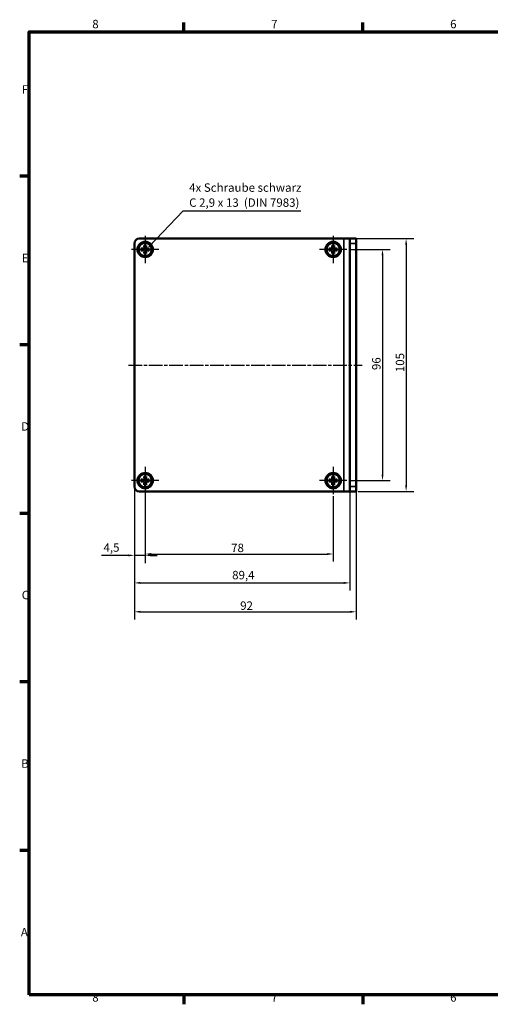
# Model space of a CAD drawing. Units: millimetres. Extents: x 6 to 588, y 6 to 415.
# Drawn here: x 6 to 201, y 6 to 415 of the extents above; entities that cross this region are included whole.
import ezdxf

# ---------------------------------------------------------------- set-up
doc = ezdxf.new("R2010")
doc.units = ezdxf.units.MM
doc.linetypes.add('CHAIN', pattern=[0.3543, 0.2362, -0.0295, 0.0591, -0.0295])
doc.layers.get('0').update_dxf_attribs({"lineweight": 25})
for name, color, linetype, lineweight in [('Bemaßung (ISO)', 7, 'Continuous', 25), ('Mittellinie (ISO)', 7, 'Continuous', 25), ('Mittelpunktmarkierung (ISO)', 7, 'Continuous', 25), ('Rahmen (ISO)', 7, 'Continuous', 70), ('Sichtbar (ISO)', 7, 'Continuous', 50), ('Sichtbar schmal (ISO)', 7, 'Continuous', 35), ('Symbol (ISO)', 7, 'Continuous', 25)]:
    doc.layers.add(name, color=color, linetype=linetype, lineweight=lineweight)
doc.styles.add('Notiztext (DIN)', font='isocpeur.ttf')
doc.dimstyles.new('Standard (DIN)', dxfattribs={"dimtxt": 3.5, "dimasz": 2.5, "dimexe": 3.175, "dimexo": 0.8, "dimgap": 0.8, "dimtad": 1, "dimrnd": 1e-08, "dimzin": 0, "dimtxsty": 'Notiztext (DIN)', "dimcen": 0.09, "dimdle": 10, "dimclrd": 256, "dimclre": 256, "dimclrt": 256, "dimadec": 0, "dimazin": 0, "dimtfac": 1, "dimtmove": 0, "dimatfit": 3, "dimfxl": 1, "dimtolj": 1, "dimtzin": 0, "dimlwd": -1, "dimlwe": -1, "dimarcsym": 0})
doc.dimstyles.new('Standard - Methode 2a (DIN)$7', dxfattribs={"dimtxt": 3.5, "dimasz": 2.5, "dimexe": 3.175, "dimexo": 0.8, "dimgap": 0.8, "dimtad": 1, "dimtih": 1, "dimtoh": 1, "dimrnd": 1e-08, "dimtxsty": 'Notiztext (DIN)', "dimcen": 0.09, "dimdle": 10, "dimclrd": 256, "dimclre": 256, "dimclrt": 256, "dimazin": 2, "dimtfac": 1, "dimtmove": 0, "dimatfit": 3, "dimfxl": 1, "dimtolj": 1, "dimlwd": -1, "dimlwe": -1, "dimarcsym": 0})

# ---------------------------------------------------------------- blocks, each defined once
blk = doc.blocks.new('Ränder Vorgaberahmen')
at = {"layer": 'Rahmen (ISO)'}
for p, q in [((74.25, 410), (74.25, 413.9)), ((148.5, 410), (148.5, 413.9)), ((10, 350), (6.1, 350)), ((10, 280), (6.1, 280)), ((10, 210), (6.1, 210)), ((10, 140), (6.1, 140)), ((10, 70), (6.1, 70)), ((74.25, 10), (74.25, 6.1)), ((148.5, 10), (148.5, 6.1))]:
    blk.add_line(p, q, dxfattribs=at)
at = {"layer": 'Rahmen (ISO)', "flags": 128}
blk.add_lwpolyline([(10, 10), (10, 410), (584, 410), (584, 10), (10, 10)], dxfattribs=at)
at = {"layer": 'Rahmen (ISO)', "char_height": 3.5, "attachment_point": 7, "style": 'Notiztext (DIN)'}
for s, insert in [('8', (36.2, 410.4)), ('7', (110.45, 410.4)), ('6', (184.7, 410.4)), ('F', (6.93, 383.25)), ('E', (6.93, 313.25)), ('D', (6.75, 243.25)), ('C', (6.93, 173.25)), ('B', (6.75, 103.25)), ('A', (6.58, 33.25)), ('8', (36.2, 6.1)), ('7', (110.45, 6.1)), ('6', (184.7, 6.1))]:
    blk.add_mtext(s, dxfattribs=dict(at, insert=insert))
blk = doc.blocks.new('*D9')
at = {"layer": 'Bemaßung (ISO)', "transparency": 16777216}
for p, q in [((142.68, 319.63), (159.82, 319.63)), ((156.64, 317.13), (156.64, 226.13)), ((142.68, 223.63), (159.82, 223.63))]:
    blk.add_line(p, q, dxfattribs=at)
for points in [[(156.23, 317.13), (157.06, 317.13), (156.64, 319.63)], [(156.23, 226.13), (157.06, 226.13), (156.64, 223.63)]]:
    blk.add_solid(points, dxfattribs=at)
at = {"layer": 'Defpoints', "color": 0, "transparency": 16777216}
for p in [(141.88, 319.63), (141.88, 223.63), (156.64, 223.63)]:
    blk.add_point(p, dxfattribs=at)
at = {"layer": 'Bemaßung (ISO)', "transparency": 16777216, "insert": (152.34, 269.53), "char_height": 3.5, "attachment_point": 1, "rotation": 90, "style": 'Notiztext (DIN)'}
blk.add_mtext('\\A1;96', dxfattribs=at)
blk = doc.blocks.new('*D10')
at = {"layer": 'Bemaßung (ISO)', "transparency": 16777216}
for p, q in [((58.18, 222.83), (58.18, 189.96)), ((136.18, 217.13), (136.18, 189.96)), ((60.68, 193.13), (133.68, 193.13))]:
    blk.add_line(p, q, dxfattribs=at)
for points in [[(60.68, 193.55), (60.68, 192.71), (58.18, 193.13)], [(133.68, 193.55), (133.68, 192.71), (136.18, 193.13)]]:
    blk.add_solid(points, dxfattribs=at)
at = {"layer": 'Defpoints', "color": 0, "transparency": 16777216}
for p in [(58.18, 223.63), (136.18, 217.93), (136.18, 193.13)]:
    blk.add_point(p, dxfattribs=at)
at = {"layer": 'Bemaßung (ISO)', "transparency": 16777216, "insert": (93.83, 197.43), "char_height": 3.5, "attachment_point": 1, "style": 'Notiztext (DIN)'}
blk.add_mtext('\\A1;78', dxfattribs=at)
blk = doc.blocks.new('*D11')
at = {"layer": 'Bemaßung (ISO)', "transparency": 16777216}
for p, q in [((53.68, 220.33), (53.68, 177.96)), ((143.08, 220.33), (143.08, 177.96)), ((56.18, 181.13), (140.58, 181.13))]:
    blk.add_line(p, q, dxfattribs=at)
for points in [[(56.18, 181.55), (56.18, 180.71), (53.68, 181.13)], [(140.58, 181.55), (140.58, 180.71), (143.08, 181.13)]]:
    blk.add_solid(points, dxfattribs=at)
at = {"layer": 'Defpoints', "color": 0, "transparency": 16777216}
for p in [(53.68, 221.13), (143.08, 221.13), (143.08, 181.13)]:
    blk.add_point(p, dxfattribs=at)
at = {"layer": 'Bemaßung (ISO)', "transparency": 16777216, "insert": (94.26, 186.13), "char_height": 3.5, "attachment_point": 1, "style": 'Notiztext (DIN)'}
blk.add_mtext('\\A1;89,4', dxfattribs=at)
blk = doc.blocks.new('*D12')
at = {"layer": 'Bemaßung (ISO)', "transparency": 16777216}
for p, q in [((141.38, 324.13), (169.61, 324.13)), ((166.44, 321.63), (166.44, 221.63)), ((146.48, 219.13), (169.61, 219.13))]:
    blk.add_line(p, q, dxfattribs=at)
for points in [[(166.02, 321.63), (166.85, 321.63), (166.44, 324.13)], [(166.02, 221.63), (166.85, 221.63), (166.44, 219.13)]]:
    blk.add_solid(points, dxfattribs=at)
at = {"layer": 'Defpoints', "color": 0, "transparency": 16777216}
for p in [(140.58, 324.13), (145.68, 219.13), (166.44, 219.13)]:
    blk.add_point(p, dxfattribs=at)
at = {"layer": 'Bemaßung (ISO)', "transparency": 16777216, "insert": (162.14, 268.66), "char_height": 3.5, "attachment_point": 1, "rotation": 90, "style": 'Notiztext (DIN)'}
blk.add_mtext('\\A1;105', dxfattribs=at)
blk = doc.blocks.new('*D31')
at = {"layer": 'Bemaßung (ISO)', "transparency": 16777216}
for p, q in [((53.68, 220.33), (53.68, 189.39)), ((58.18, 217.13), (58.18, 189.39)), ((51.18, 192.57), (40.08, 192.57)), ((58.18, 192.57), (53.68, 192.57)), ((60.68, 192.57), (63.18, 192.57))]:
    blk.add_line(p, q, dxfattribs=at)
for points in [[(51.18, 192.98), (51.18, 192.15), (53.68, 192.57)], [(60.68, 192.98), (60.68, 192.15), (58.18, 192.57)]]:
    blk.add_solid(points, dxfattribs=at)
at = {"layer": 'Defpoints', "color": 0, "transparency": 16777216}
for p in [(53.68, 221.13), (58.18, 217.93), (58.18, 192.57)]:
    blk.add_point(p, dxfattribs=at)
at = {"layer": 'Bemaßung (ISO)', "transparency": 16777216, "insert": (40.88, 197.57), "char_height": 3.5, "attachment_point": 1, "style": 'Notiztext (DIN)'}
blk.add_mtext('\\A1;4,5', dxfattribs=at)
blk = doc.blocks.new('*D32')
at = {"layer": 'Bemaßung (ISO)', "transparency": 16777216}
for p, q in [((53.68, 220.33), (53.68, 165.96)), ((145.68, 220.33), (145.68, 165.96)), ((56.18, 169.13), (143.18, 169.13))]:
    blk.add_line(p, q, dxfattribs=at)
for points in [[(56.18, 169.55), (56.18, 168.71), (53.68, 169.13)], [(143.18, 169.55), (143.18, 168.71), (145.68, 169.13)]]:
    blk.add_solid(points, dxfattribs=at)
at = {"layer": 'Defpoints', "color": 0, "transparency": 16777216}
for p in [(53.68, 221.13), (145.68, 221.13), (145.68, 169.13)]:
    blk.add_point(p, dxfattribs=at)
at = {"layer": 'Bemaßung (ISO)', "transparency": 16777216, "insert": (97.58, 173.43), "char_height": 3.5, "attachment_point": 1, "style": 'Notiztext (DIN)'}
blk.add_mtext('\\A1;92', dxfattribs=at)

msp = doc.modelspace()

# ---------------------------------------------------------------- linework, layer by layer
at = {"layer": 'Mittellinie (ISO)', "linetype": 'CHAIN', "ltscale": 23.990969}
msp.add_line((51.18, 271.63), (148.18, 271.63), dxfattribs=at)
at = {"layer": 'Mittelpunktmarkierung (ISO)', "linetype": 'CHAIN', "ltscale": 12.667665}
for p, q in [((58.18, 325.33), (58.18, 313.93)), ((136.18, 325.33), (136.18, 313.93)), ((63.88, 319.63), (52.48, 319.63)), ((141.88, 319.63), (130.48, 319.63)), ((58.18, 229.33), (58.18, 217.93)), ((136.18, 229.33), (136.18, 217.93)), ((63.88, 223.63), (52.48, 223.63)), ((141.88, 223.63), (130.48, 223.63))]:
    msp.add_line(p, q, dxfattribs=at)
at = {"layer": 'Sichtbar (ISO)'}
for p, q in [((55.68, 324.13), (140.58, 324.13)), ((143.08, 324.13), (140.58, 324.13)), ((145.68, 324.13), (143.08, 324.13)), ((143.08, 322.13), (143.08, 324.13)), ((145.68, 324.13), (145.68, 322.13)), ((53.68, 322.13), (53.68, 221.13)), ((143.08, 322.13), (143.08, 221.13)), ((145.68, 322.13), (145.68, 221.13)), ((143.08, 219.13), (143.08, 221.13)), ((145.68, 221.13), (145.68, 219.13)), ((140.58, 219.13), (55.68, 219.13)), ((140.58, 219.13), (143.08, 219.13)), ((143.08, 219.13), (145.68, 219.13))]:
    msp.add_line(p, q, dxfattribs=at)
for centre, radius in [((58.18, 319.63), 3.2), ((58.18, 319.63), 2.75), ((136.18, 319.63), 3.2), ((136.18, 319.63), 2.75), ((58.18, 223.63), 3.2), ((58.18, 223.63), 2.75), ((136.18, 223.63), 3.2), ((136.18, 223.63), 2.75)]:
    msp.add_circle(centre, radius, dxfattribs=at)
for centre, start, end in [((55.68, 322.13), 90, 180), ((55.68, 221.13), 180, 270)]:
    msp.add_arc(centre, 2, start, end, dxfattribs=at)
for points, knots in [([(56.48, 319.21), (56.48, 319.35), (56.48, 319.49), (56.48, 319.63), (56.48, 319.77), (56.48, 319.91), (56.48, 320.06)], [-0.04110305, -0.04110305, -0.04110305, -0.04110305, 0, 0, 0, 0.04110305, 0.04110305, 0.04110305, 0.04110305]), ([(56.48, 320.06), (56.64, 320.04), (56.8, 320.03), (57.14, 320), (57.32, 319.98), (57.5, 319.97)], [3.36206355, 3.36206355, 3.36206355, 3.36206355, 3.40844208, 3.40844208, 3.45892053, 3.45892053, 3.45892053, 3.45892053]), ([(57.5, 319.3), (57.32, 319.28), (57.14, 319.26), (56.8, 319.23), (56.64, 319.22), (56.48, 319.21)], [0.06808378, 0.06808378, 0.06808378, 0.06808378, 0.11856223, 0.11856223, 0.16494075, 0.16494075, 0.16494075, 0.16494075]), ([(57.75, 321.33), (57.9, 321.33), (58.04, 321.33), (58.18, 321.33), (58.31, 321.33), (58.46, 321.33), (58.6, 321.33)], [-0.04110305, -0.04110305, -0.04110305, -0.04110305, 0, 0, 0, 0.04110305, 0.04110305, 0.04110305, 0.04110305]), ([(57.84, 320.31), (57.83, 320.49), (57.81, 320.67), (57.78, 321.01), (57.77, 321.17), (57.75, 321.33)], [0.06808378, 0.06808378, 0.06808378, 0.06808378, 0.11856223, 0.11856223, 0.16494075, 0.16494075, 0.16494075, 0.16494075]), ([(58.6, 321.33), (58.59, 321.17), (58.57, 321.01), (58.54, 320.67), (58.53, 320.49), (58.51, 320.31)], [3.36206355, 3.36206355, 3.36206355, 3.36206355, 3.40844208, 3.40844208, 3.45892053, 3.45892053, 3.45892053, 3.45892053]), ([(58.86, 319.97), (59.04, 319.98), (59.22, 320), (59.56, 320.03), (59.72, 320.04), (59.88, 320.06)], [0.06808378, 0.06808378, 0.06808378, 0.06808378, 0.11856223, 0.11856223, 0.16494075, 0.16494075, 0.16494075, 0.16494075]), ([(59.88, 319.21), (59.72, 319.22), (59.56, 319.23), (59.22, 319.26), (59.04, 319.28), (58.86, 319.3)], [3.36206355, 3.36206355, 3.36206355, 3.36206355, 3.40844208, 3.40844208, 3.45892053, 3.45892053, 3.45892053, 3.45892053]), ([(59.88, 320.06), (59.88, 319.91), (59.88, 319.77), (59.88, 319.63), (59.88, 319.49), (59.88, 319.35), (59.88, 319.21)], [-0.04110305, -0.04110305, -0.04110305, -0.04110305, 0, 0, 0, 0.04110305, 0.04110305, 0.04110305, 0.04110305]), ([(134.48, 319.21), (134.48, 319.35), (134.48, 319.49), (134.48, 319.63), (134.48, 319.77), (134.48, 319.91), (134.48, 320.06)], [-0.04110305, -0.04110305, -0.04110305, -0.04110305, 0, 0, 0, 0.04110305, 0.04110305, 0.04110305, 0.04110305]), ([(134.48, 320.06), (134.64, 320.04), (134.8, 320.03), (135.14, 320), (135.32, 319.98), (135.5, 319.97)], [3.36206355, 3.36206355, 3.36206355, 3.36206355, 3.40844208, 3.40844208, 3.45892053, 3.45892053, 3.45892053, 3.45892053]), ([(135.5, 319.3), (135.32, 319.28), (135.14, 319.26), (134.8, 319.23), (134.64, 319.22), (134.48, 319.21)], [0.06808378, 0.06808378, 0.06808378, 0.06808378, 0.11856223, 0.11856223, 0.16494075, 0.16494075, 0.16494075, 0.16494075]), ([(135.75, 321.33), (135.9, 321.33), (136.04, 321.33), (136.18, 321.33), (136.31, 321.33), (136.46, 321.33), (136.6, 321.33)], [-0.04110305, -0.04110305, -0.04110305, -0.04110305, 0, 0, 0, 0.04110305, 0.04110305, 0.04110305, 0.04110305]), ([(135.84, 320.31), (135.83, 320.49), (135.81, 320.67), (135.78, 321.01), (135.77, 321.17), (135.75, 321.33)], [0.06808378, 0.06808378, 0.06808378, 0.06808378, 0.11856223, 0.11856223, 0.16494075, 0.16494075, 0.16494075, 0.16494075]), ([(136.6, 321.33), (136.59, 321.17), (136.57, 321.01), (136.54, 320.67), (136.53, 320.49), (136.51, 320.31)], [3.36206355, 3.36206355, 3.36206355, 3.36206355, 3.40844208, 3.40844208, 3.45892053, 3.45892053, 3.45892053, 3.45892053]), ([(136.86, 319.97), (137.04, 319.98), (137.22, 320), (137.56, 320.03), (137.72, 320.04), (137.88, 320.06)], [0.06808378, 0.06808378, 0.06808378, 0.06808378, 0.11856223, 0.11856223, 0.16494075, 0.16494075, 0.16494075, 0.16494075]), ([(137.88, 319.21), (137.72, 319.22), (137.56, 319.23), (137.22, 319.26), (137.04, 319.28), (136.86, 319.3)], [3.36206355, 3.36206355, 3.36206355, 3.36206355, 3.40844208, 3.40844208, 3.45892053, 3.45892053, 3.45892053, 3.45892053]), ([(137.88, 320.06), (137.88, 319.91), (137.88, 319.77), (137.88, 319.63), (137.88, 319.49), (137.88, 319.35), (137.88, 319.21)], [-0.04110305, -0.04110305, -0.04110305, -0.04110305, 0, 0, 0, 0.04110305, 0.04110305, 0.04110305, 0.04110305]), ([(57.75, 317.93), (57.77, 318.09), (57.78, 318.25), (57.81, 318.59), (57.83, 318.77), (57.84, 318.95)], [3.36206355, 3.36206355, 3.36206355, 3.36206355, 3.40844208, 3.40844208, 3.45892053, 3.45892053, 3.45892053, 3.45892053]), ([(58.6, 317.93), (58.46, 317.93), (58.31, 317.93), (58.18, 317.93), (58.04, 317.93), (57.9, 317.93), (57.75, 317.93)], [-0.04110305, -0.04110305, -0.04110305, -0.04110305, 0, 0, 0, 0.04110305, 0.04110305, 0.04110305, 0.04110305]), ([(58.51, 318.95), (58.53, 318.77), (58.54, 318.59), (58.57, 318.25), (58.59, 318.09), (58.6, 317.93)], [0.06808378, 0.06808378, 0.06808378, 0.06808378, 0.11856223, 0.11856223, 0.16494075, 0.16494075, 0.16494075, 0.16494075]), ([(135.75, 317.93), (135.77, 318.09), (135.78, 318.25), (135.81, 318.59), (135.83, 318.77), (135.84, 318.95)], [3.36206355, 3.36206355, 3.36206355, 3.36206355, 3.40844208, 3.40844208, 3.45892053, 3.45892053, 3.45892053, 3.45892053]), ([(136.6, 317.93), (136.46, 317.93), (136.31, 317.93), (136.18, 317.93), (136.04, 317.93), (135.9, 317.93), (135.75, 317.93)], [-0.04110305, -0.04110305, -0.04110305, -0.04110305, 0, 0, 0, 0.04110305, 0.04110305, 0.04110305, 0.04110305]), ([(136.51, 318.95), (136.53, 318.77), (136.54, 318.59), (136.57, 318.25), (136.59, 318.09), (136.6, 317.93)], [0.06808378, 0.06808378, 0.06808378, 0.06808378, 0.11856223, 0.11856223, 0.16494075, 0.16494075, 0.16494075, 0.16494075]), ([(57.75, 225.33), (57.9, 225.33), (58.04, 225.33), (58.18, 225.33), (58.31, 225.33), (58.46, 225.33), (58.6, 225.33)], [-0.04110305, -0.04110305, -0.04110305, -0.04110305, 0, 0, 0, 0.04110305, 0.04110305, 0.04110305, 0.04110305]), ([(57.84, 224.31), (57.83, 224.49), (57.81, 224.67), (57.78, 225.01), (57.77, 225.17), (57.75, 225.33)], [0.06808378, 0.06808378, 0.06808378, 0.06808378, 0.11856223, 0.11856223, 0.16494075, 0.16494075, 0.16494075, 0.16494075]), ([(58.6, 225.33), (58.59, 225.17), (58.57, 225.01), (58.54, 224.67), (58.53, 224.49), (58.51, 224.31)], [3.36206355, 3.36206355, 3.36206355, 3.36206355, 3.40844208, 3.40844208, 3.45892053, 3.45892053, 3.45892053, 3.45892053]), ([(135.75, 225.33), (135.9, 225.33), (136.04, 225.33), (136.18, 225.33), (136.31, 225.33), (136.46, 225.33), (136.6, 225.33)], [-0.04110305, -0.04110305, -0.04110305, -0.04110305, 0, 0, 0, 0.04110305, 0.04110305, 0.04110305, 0.04110305]), ([(135.84, 224.31), (135.83, 224.49), (135.81, 224.67), (135.78, 225.01), (135.77, 225.17), (135.75, 225.33)], [0.06808378, 0.06808378, 0.06808378, 0.06808378, 0.11856223, 0.11856223, 0.16494075, 0.16494075, 0.16494075, 0.16494075]), ([(136.6, 225.33), (136.59, 225.17), (136.57, 225.01), (136.54, 224.67), (136.53, 224.49), (136.51, 224.31)], [3.36206355, 3.36206355, 3.36206355, 3.36206355, 3.40844208, 3.40844208, 3.45892053, 3.45892053, 3.45892053, 3.45892053]), ([(56.48, 223.21), (56.48, 223.35), (56.48, 223.49), (56.48, 223.63), (56.48, 223.77), (56.48, 223.91), (56.48, 224.06)], [-0.04110305, -0.04110305, -0.04110305, -0.04110305, 0, 0, 0, 0.04110305, 0.04110305, 0.04110305, 0.04110305]), ([(56.48, 224.06), (56.64, 224.04), (56.8, 224.03), (57.14, 224), (57.32, 223.98), (57.5, 223.97)], [3.36206355, 3.36206355, 3.36206355, 3.36206355, 3.40844208, 3.40844208, 3.45892053, 3.45892053, 3.45892053, 3.45892053]), ([(57.5, 223.3), (57.32, 223.28), (57.14, 223.26), (56.8, 223.23), (56.64, 223.22), (56.48, 223.21)], [0.06808378, 0.06808378, 0.06808378, 0.06808378, 0.11856223, 0.11856223, 0.16494075, 0.16494075, 0.16494075, 0.16494075]), ([(57.75, 221.93), (57.77, 222.09), (57.78, 222.25), (57.81, 222.59), (57.83, 222.77), (57.84, 222.95)], [3.36206355, 3.36206355, 3.36206355, 3.36206355, 3.40844208, 3.40844208, 3.45892053, 3.45892053, 3.45892053, 3.45892053]), ([(58.6, 221.93), (58.46, 221.93), (58.31, 221.93), (58.18, 221.93), (58.04, 221.93), (57.9, 221.93), (57.75, 221.93)], [-0.04110305, -0.04110305, -0.04110305, -0.04110305, 0, 0, 0, 0.04110305, 0.04110305, 0.04110305, 0.04110305]), ([(58.51, 222.95), (58.53, 222.77), (58.54, 222.59), (58.57, 222.25), (58.59, 222.09), (58.6, 221.93)], [0.06808378, 0.06808378, 0.06808378, 0.06808378, 0.11856223, 0.11856223, 0.16494075, 0.16494075, 0.16494075, 0.16494075]), ([(58.86, 223.97), (59.04, 223.98), (59.22, 224), (59.56, 224.03), (59.72, 224.04), (59.88, 224.06)], [0.06808378, 0.06808378, 0.06808378, 0.06808378, 0.11856223, 0.11856223, 0.16494075, 0.16494075, 0.16494075, 0.16494075]), ([(59.88, 223.21), (59.72, 223.22), (59.56, 223.23), (59.22, 223.26), (59.04, 223.28), (58.86, 223.3)], [3.36206355, 3.36206355, 3.36206355, 3.36206355, 3.40844208, 3.40844208, 3.45892053, 3.45892053, 3.45892053, 3.45892053]), ([(59.88, 224.06), (59.88, 223.91), (59.88, 223.77), (59.88, 223.63), (59.88, 223.49), (59.88, 223.35), (59.88, 223.21)], [-0.04110305, -0.04110305, -0.04110305, -0.04110305, 0, 0, 0, 0.04110305, 0.04110305, 0.04110305, 0.04110305]), ([(134.48, 223.21), (134.48, 223.35), (134.48, 223.49), (134.48, 223.63), (134.48, 223.77), (134.48, 223.91), (134.48, 224.06)], [-0.04110305, -0.04110305, -0.04110305, -0.04110305, 0, 0, 0, 0.04110305, 0.04110305, 0.04110305, 0.04110305]), ([(134.48, 224.06), (134.64, 224.04), (134.8, 224.03), (135.14, 224), (135.32, 223.98), (135.5, 223.97)], [3.36206355, 3.36206355, 3.36206355, 3.36206355, 3.40844208, 3.40844208, 3.45892053, 3.45892053, 3.45892053, 3.45892053]), ([(135.5, 223.3), (135.32, 223.28), (135.14, 223.26), (134.8, 223.23), (134.64, 223.22), (134.48, 223.21)], [0.06808378, 0.06808378, 0.06808378, 0.06808378, 0.11856223, 0.11856223, 0.16494075, 0.16494075, 0.16494075, 0.16494075]), ([(135.75, 221.93), (135.77, 222.09), (135.78, 222.25), (135.81, 222.59), (135.83, 222.77), (135.84, 222.95)], [3.36206355, 3.36206355, 3.36206355, 3.36206355, 3.40844208, 3.40844208, 3.45892053, 3.45892053, 3.45892053, 3.45892053]), ([(136.6, 221.93), (136.46, 221.93), (136.31, 221.93), (136.18, 221.93), (136.04, 221.93), (135.9, 221.93), (135.75, 221.93)], [-0.04110305, -0.04110305, -0.04110305, -0.04110305, 0, 0, 0, 0.04110305, 0.04110305, 0.04110305, 0.04110305]), ([(136.51, 222.95), (136.53, 222.77), (136.54, 222.59), (136.57, 222.25), (136.59, 222.09), (136.6, 221.93)], [0.06808378, 0.06808378, 0.06808378, 0.06808378, 0.11856223, 0.11856223, 0.16494075, 0.16494075, 0.16494075, 0.16494075]), ([(136.86, 223.97), (137.04, 223.98), (137.22, 224), (137.56, 224.03), (137.72, 224.04), (137.88, 224.06)], [0.06808378, 0.06808378, 0.06808378, 0.06808378, 0.11856223, 0.11856223, 0.16494075, 0.16494075, 0.16494075, 0.16494075]), ([(137.88, 223.21), (137.72, 223.22), (137.56, 223.23), (137.22, 223.26), (137.04, 223.28), (136.86, 223.3)], [3.36206355, 3.36206355, 3.36206355, 3.36206355, 3.40844208, 3.40844208, 3.45892053, 3.45892053, 3.45892053, 3.45892053]), ([(137.88, 224.06), (137.88, 223.91), (137.88, 223.77), (137.88, 223.63), (137.88, 223.49), (137.88, 223.35), (137.88, 223.21)], [-0.04110305, -0.04110305, -0.04110305, -0.04110305, 0, 0, 0, 0.04110305, 0.04110305, 0.04110305, 0.04110305])]:
    msp.add_open_spline(points, degree=3, knots=knots, dxfattribs=at)
for points in [[(57.5, 319.97), (57.58, 320), (57.67, 320.03), (57.75, 320.06)], [(57.75, 319.21), (57.67, 319.24), (57.58, 319.27), (57.5, 319.3)], [(57.75, 320.06), (57.78, 320.14), (57.81, 320.23), (57.84, 320.31)], [(57.84, 318.95), (57.81, 319.04), (57.78, 319.12), (57.75, 319.21)], [(58.51, 320.31), (58.54, 320.23), (58.57, 320.14), (58.6, 320.06)], [(58.6, 319.21), (58.57, 319.12), (58.54, 319.04), (58.51, 318.95)], [(58.6, 320.06), (58.69, 320.03), (58.77, 320), (58.86, 319.97)], [(58.86, 319.3), (58.77, 319.27), (58.69, 319.24), (58.6, 319.21)], [(135.5, 319.97), (135.58, 320), (135.67, 320.03), (135.75, 320.06)], [(135.75, 319.21), (135.67, 319.24), (135.58, 319.27), (135.5, 319.3)], [(135.75, 320.06), (135.78, 320.14), (135.81, 320.23), (135.84, 320.31)], [(135.84, 318.95), (135.81, 319.04), (135.78, 319.12), (135.75, 319.21)], [(136.51, 320.31), (136.54, 320.23), (136.57, 320.14), (136.6, 320.06)], [(136.6, 319.21), (136.57, 319.12), (136.54, 319.04), (136.51, 318.95)], [(136.6, 320.06), (136.69, 320.03), (136.77, 320), (136.86, 319.97)], [(136.86, 319.3), (136.77, 319.27), (136.69, 319.24), (136.6, 319.21)], [(57.5, 223.97), (57.58, 224), (57.67, 224.03), (57.75, 224.06)], [(57.75, 223.21), (57.67, 223.24), (57.58, 223.27), (57.5, 223.3)], [(57.75, 224.06), (57.78, 224.14), (57.81, 224.23), (57.84, 224.31)], [(57.84, 222.95), (57.81, 223.04), (57.78, 223.12), (57.75, 223.21)], [(58.51, 224.31), (58.54, 224.23), (58.57, 224.14), (58.6, 224.06)], [(58.6, 223.21), (58.57, 223.12), (58.54, 223.04), (58.51, 222.95)], [(58.6, 224.06), (58.69, 224.03), (58.77, 224), (58.86, 223.97)], [(58.86, 223.3), (58.77, 223.27), (58.69, 223.24), (58.6, 223.21)], [(135.5, 223.97), (135.58, 224), (135.67, 224.03), (135.75, 224.06)], [(135.75, 223.21), (135.67, 223.24), (135.58, 223.27), (135.5, 223.3)], [(135.75, 224.06), (135.78, 224.14), (135.81, 224.23), (135.84, 224.31)], [(135.84, 222.95), (135.81, 223.04), (135.78, 223.12), (135.75, 223.21)], [(136.51, 224.31), (136.54, 224.23), (136.57, 224.14), (136.6, 224.06)], [(136.6, 223.21), (136.57, 223.12), (136.54, 223.04), (136.51, 222.95)], [(136.6, 224.06), (136.69, 224.03), (136.77, 224), (136.86, 223.97)], [(136.86, 223.3), (136.77, 223.27), (136.69, 223.24), (136.6, 223.21)]]:
    msp.add_open_spline(points, degree=3, dxfattribs=at)
at = {"layer": 'Sichtbar schmal (ISO)'}
for p, q in [((140.58, 324.13), (140.58, 219.13)), ((143.08, 322.13), (145.68, 322.13)), ((145.68, 221.13), (143.08, 221.13))]:
    msp.add_line(p, q, dxfattribs=at)

# ---------------------------------------------------------------- block references
msp.add_blockref('Ränder Vorgaberahmen', (0, 0))

# ---------------------------------------------------------------- texts
at = {"layer": 'Symbol (ISO)', "insert": (76.42, 336.25), "char_height": 3.5, "width": 47.0552, "attachment_point": 7, "line_spacing_factor": 1.068348, "style": 'Notiztext (DIN)'}
msp.add_mtext('{4x Schraube schwarz\\PC 2,9 x 13  (DIN 7983)}', dxfattribs=at)

# ---------------------------------------------------------------- dimensions: what is measured, and where the dimension line sits
at = {"layer": 'Bemaßung (ISO)'}
for base, p1, p2, angle, override, picture, middle in [((166.44, 219.13), (140.58, 324.13), (145.68, 219.13), 90, {"dimdec": 0, "dimtp": 0, "dimtm": 0, "dimtdec": 2, "dimtofl": 0, "dimatfit": 1}, '*D12', (166.44, 271.63)), ((156.64, 223.63), (141.88, 319.63), (141.88, 223.63), 90, {"dimdec": 0, "dimtp": 0, "dimtm": 0, "dimtdec": 2, "dimtofl": 0, "dimatfit": 1}, '*D9', (156.64, 271.63)), ((58.18, 192.57), (53.68, 221.13), (58.18, 217.93), 180, {"dimdec": 1, "dimtp": 0, "dimtm": 0, "dimtdec": 2, "dimtofl": 1, "dimatfit": 1}, '*D31', (43.76, 192.57)), ((143.08, 181.13), (53.68, 221.13), (143.08, 221.13), 180, {"dimdec": 1, "dimtp": 0, "dimtm": 0, "dimtdec": 2, "dimtofl": 0, "dimatfit": 1}, '*D11', (98.38, 181.13)), ((145.68, 169.13), (53.68, 221.13), (145.68, 221.13), 180, {"dimdec": 0, "dimtp": 0, "dimtm": 0, "dimtdec": 2, "dimtofl": 0, "dimatfit": 1}, '*D32', (99.68, 169.13)), ((136.18, 193.13), (58.18, 223.63), (136.18, 217.93), 180, {"dimdec": 0, "dimtp": 0, "dimtm": 0, "dimtdec": 2, "dimtofl": 0, "dimatfit": 1}, '*D10', (95.93, 193.13))]:
    dim = msp.add_linear_dim(base=base, p1=p1, p2=p2, angle=angle, dimstyle='Standard (DIN)', override=override, dxfattribs=at)
    dim.commit()
    dim.dimension.update_dxf_attribs({"geometry": picture, "text_midpoint": middle, "dimtype": 160})

# ---------------------------------------------------------------- leaders
at = {"layer": 'Symbol (ISO)', "annotation_type": 0, "has_hookline": 1, "hookline_direction": 0, "text_width": 46.37}
msp.add_leader([(59.82, 320.86), (73.92, 335.66), (76.42, 335.66)], dimstyle='Standard - Methode 2a (DIN)$7', override={"dimasz": 2.5, "dimgap": 0, "dimtad": 1, "dimldrblk": 'DotSmall'}, dxfattribs=at)

doc.saveas('drawing.dxf')
